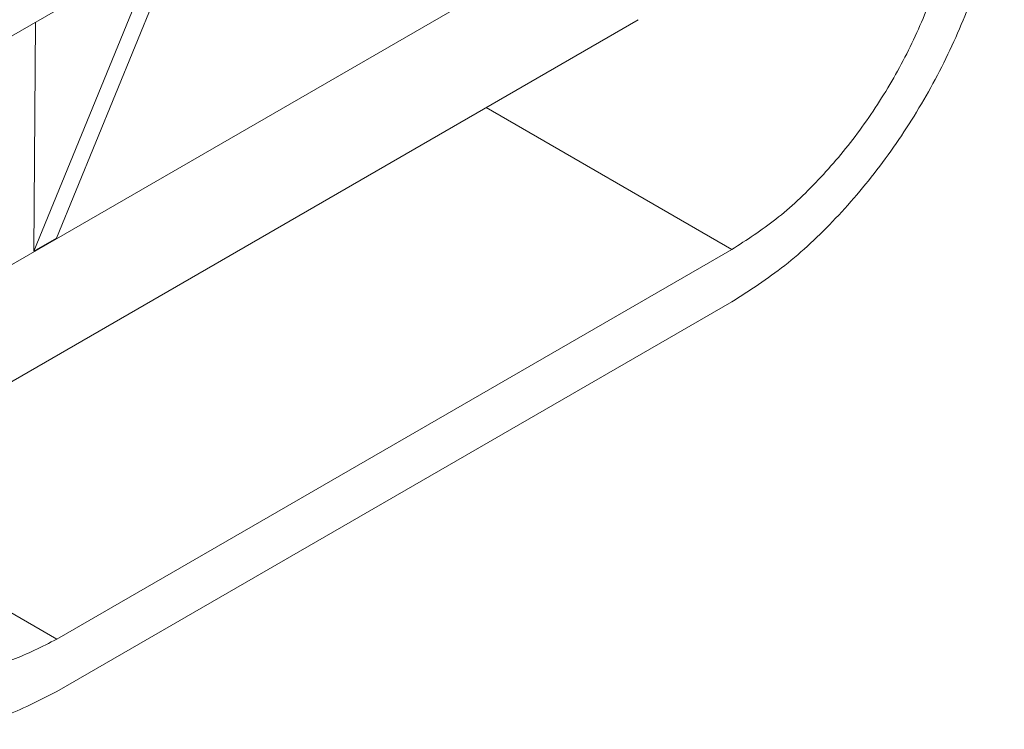
# Model space of a CAD drawing. Units: millimetres. Extents: x -627 to 6636, y -324 to 3696.
# Drawn here: x 3024 to 3178, y 1090 to 1200 of the extents above; entities that cross this region are included whole.
import ezdxf

# ---------------------------------------------------------------- set-up
doc = ezdxf.new("R2010")
doc.units = ezdxf.units.MM
doc.header["$LTSCALE"] = 10

msp = doc.modelspace()

# ---------------------------------------------------------------- linework, layer by layer
at = {"color": 8, "linetype": 'Continuous', "lineweight": 15}
for p, q in [((2994.459, 1145.731), (3147.907, 1234.315)), ((3096.843, 1186.622), (3135.116, 1164.528)), ((2994.622, 1124.244), (3029.979, 1103.833))]:
    msp.add_line(p, q, dxfattribs=at)
at = {"color": 7, "linetype": 'Continuous', "lineweight": 15}
for p, q in [((3048.96, 1212.776), (3029.933, 1166.281)), ((2994.19, 1181.158), (3045.424, 1210.735)), ((3026.398, 1164.24), (3045.424, 1210.735)), ((2994.597, 1127.597), (3120.512, 1200.286)), ((3026.398, 1164.24), (3026.668, 1199.907)), ((3029.933, 1166.281), (3026.398, 1164.24)), ((3135.116, 1164.528), (3029.979, 1103.833)), ((3029.979, 1095.668), (3135.116, 1156.362))]:
    msp.add_line(p, q, dxfattribs=at)
for points in [[(3135.116, 1156.362), (3137.879, 1158.138), (3143.404, 1161.688), (3151.377, 1169.175), (3158.731, 1177.904), (3165.185, 1187.712), (3170.504, 1198.186), (3174.445, 1208.918), (3177.006, 1219.579), (3177.363, 1226.163), (3177.541, 1229.454)], [(3170.47, 1225.408), (3170.32, 1222.665), (3170.02, 1217.18), (3167.883, 1208.299), (3164.597, 1199.36), (3160.164, 1190.637), (3154.787, 1182.468), (3148.661, 1175.198), (3142.02, 1168.964), (3137.417, 1166.006), (3135.116, 1164.528)], [(3029.979, 1103.833), (3027.677, 1102.655), (3023.075, 1100.299), (3016.434, 1098.866), (3010.308, 1099.062), (3004.93, 1101.022), (3000.498, 1104.628), (2997.212, 1109.773), (2995.075, 1116.187), (2994.775, 1121.325), (2994.625, 1123.894)], [(2987.554, 1119.777), (2987.732, 1116.691), (2988.089, 1110.52), (2990.65, 1102.815), (2994.591, 1096.634), (2999.91, 1092.3), (3006.364, 1089.944), (3013.718, 1089.706), (3021.691, 1091.424), (3027.216, 1094.253), (3029.979, 1095.668)]]:
    msp.add_open_spline(points, degree=3, dxfattribs=at)

doc.saveas('drawing.dxf')
